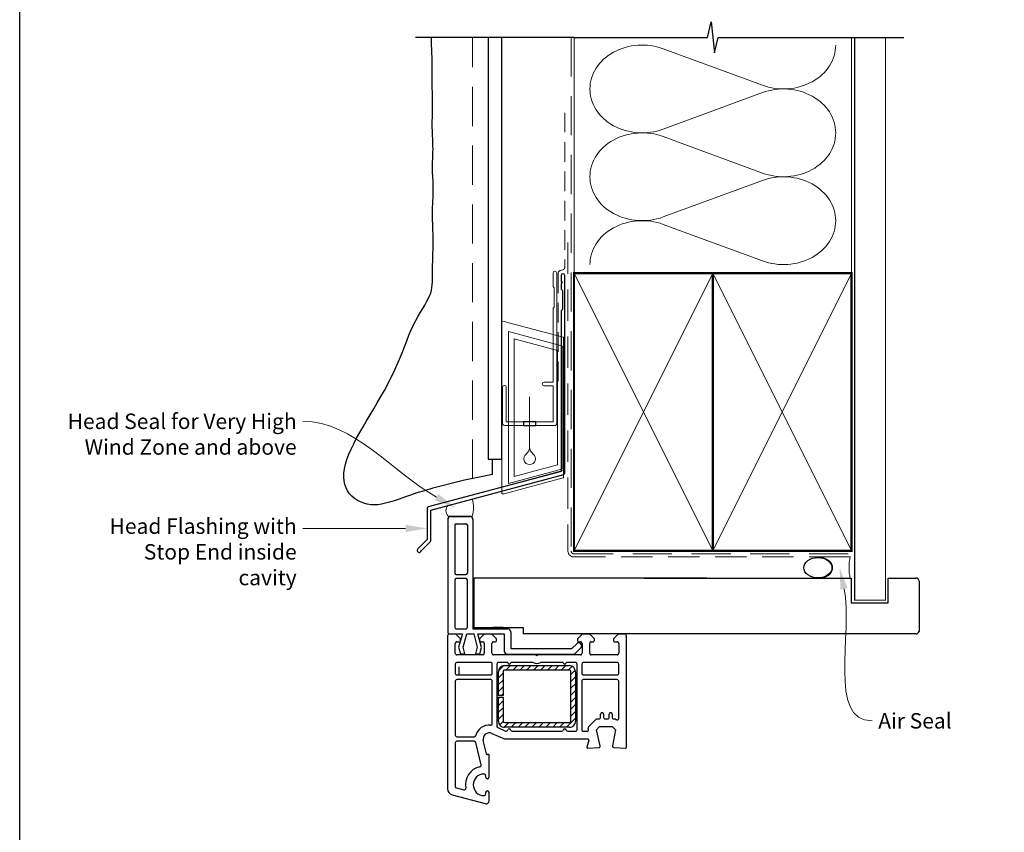
# Model space of a CAD drawing. Units: millimetres. Extents: x 38 to 634, y 36 to 806.
# Drawn here: x 50 to 369, y 410 to 674 of the extents above; entities that cross this region are included whole.
import ezdxf

# ---------------------------------------------------------------- set-up
doc = ezdxf.new("R2010")
doc.units = ezdxf.units.MM
doc.linetypes.add('DASHED', pattern=[19.049999999999997, 12.7, -6.35])
doc.layers.add('Homerit', color=2, linetype='Continuous')
doc.styles.add('General notes', font='arial.ttf', dxfattribs={"height": 3.5})

# ---------------------------------------------------------------- blocks, each defined once
blk = doc.blocks.new('sealant')
at = {"layer": 'Homerit', "color": 9, "lineweight": 20}
blk.add_lwpolyline([(-10.45984990004368, -7), (0, -7, -0.1068061593530725), (0, 0), (-10.45984990004368, 0)], format="xyb", dxfattribs=at)
at = {"layer": 'Homerit', "color": 9, "lineweight": 20, "extrusion": (0, 0, -1)}
blk.add_ellipse((-10.45984990004368, -3.5), major_axis=(4.773875349063309, 6.177307532319916e-14), ratio=0.7331569729165103, start_param=-1.570796326794887, end_param=1.570796326794906, dxfattribs=at)
at = {"layer": 'Homerit', "color": 7, "lineweight": 25}
blk.add_ellipse((-10.45984990004368, -3.500000000000199), major_axis=(-4.563137715513591, 3.552713678800501e-14), ratio=0.7286652753643074, dxfattribs=at)
blk = doc.blocks.new('drop1')
at = {"layer": 'Homerit', "color": 8, "linetype": 'DASHED', "lineweight": 9, "ltscale": 20}
blk.add_lwpolyline([(1.084178711607819e-05, -8.089804658571211), (-1.084178711607819e-05, 8.089804658571211)], dxfattribs=at)
at = {"layer": 'Homerit', "color": 2, "lineweight": 25}
blk.add_lwpolyline([(-2, -1.200000000000728), (2, -1.200000000000728), (2, 0), (-2, 0)], close=True, dxfattribs=at)
at = {"layer": 'Homerit', "color": 8, "linetype": 'Continuous', "lineweight": 9, "ltscale": 0.2}
blk.add_lwpolyline([(-2.584035428299103e-06, -8.101934976573375, -0.2322167482194448), (-1.174939544554036, -10.47087173113277, 2.918303414082896), (1.166624409314863, -10.46439813741699, -0.2321533121660029), (1.084178711607819e-05, -8.089804658571211)], format="xyb", dxfattribs=at)
blk = doc.blocks.new('A$C2B462F2B')
at = {"layer": 'Homerit', "color": 8, "lineweight": 0}
for p, q in [((0.7791261734257091, 48.7946367486617), (0.7791261734257091, -7.070696213634278)), ((3.030889982497854, 48.36759582196979), (1.472637635742274, 48.7851282798878)), ((20.63088998249822, 43.65169003518204), (3.030889982497854, 48.36759582196979)), ((20.77912617347772, -1.734564334883743), (20.77912617347772, 43.45850486992404)), ((1.472637635645981, -7.061187744872711), (20.63088998249822, -1.927749500142113))]:
    blk.add_line(p, q, dxfattribs=at)
at = {"layer": 'Homerit', "color": 250, "lineweight": 0}
for p, q in [((2.979126173477368, -3.762334674876115), (2.979126173477368, 45.48627520991604)), ((2.979126173477368, 45.48627520991604), (20.57912617347773, 40.7703694231283)), ((4.747533368875509, -1.454118926047954), (4.747533368875509, 43.17805946108788)), ((4.747533368875509, 43.17805946108788), (18.81071897807959, 39.40984023409274)), ((18.81071897807959, 39.40984023409274), (18.81071897807959, 2.314100300947189)), ((20.57912617347773, 40.7703694231283), (20.57912617347773, 0.9535711119116286)), ((20.57912617347773, 0.9535711119116286), (2.979126173477368, -3.762334674876115)), ((2.979126173477368, -4.286740186659358), (20.57912617347773, 0.4291656001283854)), ((18.81071897807959, 2.314100300947189), (4.747533368875509, -1.454118926047954)), ((2.979126173477368, -5.711844129266069), (20.57912617347773, -0.9959383424780981))]:
    blk.add_line(p, q, dxfattribs=at)
at = {"layer": 'Homerit', "color": 8, "lineweight": 0}
for centre, radius, start, end in [((20.57912617347773, 43.45850486992404), 0.1999999999999874, 0, 75.00000000000556), ((20.57912617347773, -1.73456433488434), 0.1999999999999744, 284.9999999999944, 0)]:
    blk.add_arc(centre, radius, start, end, dxfattribs=at)
at = {"layer": 'Homerit', "color": 8, "lineweight": 0, "extrusion": (0, 0, -1)}
for centre, major_axis, ratio, start_param, end_param in [((1.593539305927322, 48.54567753891538), (-0.8121809395352102, 0.2634266792565541), 0.2287418624135898, 6.209129746090718, 7.63092281795515), ((1.59353930564447, -6.821737003961402), (-0.8121809395352102, -0.2634266792565541), 0.2287418624135741, 4.935447796280362, 6.357240868205495)]:
    blk.add_ellipse(centre, major_axis=major_axis, ratio=ratio, start_param=start_param, end_param=end_param, dxfattribs=at)
blk = doc.blocks.new('PVC Profile')
at = {"lineweight": 25}
h = blk.add_hatch(dxfattribs=at)
h.set_pattern_fill('ANSI31', color=256, scale=0.5, angle=-1.272221872585407e-14)
h.set_pattern_definition([(44.99999999999999, (113.6030074291673, 29.77449028833053), (-1.122532015133644, 1.122532015133644), [])])
h.paths.add_polyline_path([(182.9772551806998, -14.94769983220704, -0.4142135623730918), (180.9772601806997, -12.94770483220691), (180.9772601806997, -5.197724207206193), (182.4772564307002, -5.197724207206193), (182.4772564306998, -12.94770483220691, 0.4142135623730949), (182.9772551806998, -13.4477035822074), (203.9772026807002, -13.4477035822074, 0.4142135623730804), (204.4772014307002, -12.94770483220691), (204.4772014307002, 3.052255167794101, 0.4142135623730884), (203.9772026807002, 3.552253917793678), (182.9772551806998, 3.552253917793678, 0.4142135623731308), (182.4772564306998, 3.052255167794101), (182.4772564307002, -4.697725457205706), (180.9772601806997, -4.697725457205706), (180.977260180701, 3.052255167794101, -0.4142135624250444), (182.9772551810545, 5.052250167792408), (203.9773247317978, 5.052250164068937, -0.4141956884719463), (205.977197680699, 3.052255167794101), (205.9771976807003, -12.94770483220691, -0.41421356237312), (203.9772026807002, -14.94769983220704)])
for p, q in [((164.5271197902664, 52.3655145259836), (164.5271197902664, 16.3655145259836)), ((165.5271197902664, 53.36551452598269), (171.7271197902662, 53.3655145259836)), ((172.7271197902662, 52.3655145259836), (172.7271197902662, 16.96551452598396)), ((166.8271197902666, 50.56551452598387), (166.8271197902666, 35.06551452598387)), ((167.3271197902666, 51.06551452598342), (170.4271197902665, 51.06551452598387)), ((170.9271197902665, 50.56551452598387), (170.9271197902665, 35.06551452598387)), ((166.8271197902666, 32.76551452598414), (166.8271197902666, 17.46551452598396)), ((167.3271197902666, 34.56551452598342), (170.4271197902665, 34.56551452598387)), ((170.4271197902665, 33.26551452598414), (167.3271197902666, 33.26551452598414)), ((170.9271197902697, 17.46551452598396), (170.9271197902665, 32.76551452598414)), ((248.6324884105595, 33.36447436165236), (172.9773985014524, 33.36447436162871)), ((172.9773985014524, 33.36447436162871), (172.9773985014542, 17.36447436167873)), ((164.5271197902664, 16.3655145259836), (164.5271197902664, 15.86442739771519)), ((167.3271197902661, 16.96551452598396), (170.4271197902665, 16.96551452596441)), ((172.7271197902662, 16.96551452598396), (184.0271197902664, 16.96551452598624)), ((172.9773985014542, 17.36447436167873), (188.9773985014529, 17.36447436167873)), ((182.5465503339667, 17.36459643167836), (179.2465625439665, 17.36459643167927)), ((188.9773985014529, 17.36447436167873), (188.9773985014519, 15.36447436169283)), ((164.4941879653636, 14.75000654901305), (164.4941879653636, -34.90355790098693)), ((167.1942612053633, 15.25000654901305), (164.9941879651712, 15.25000654901305)), ((165.0282081003804, 15.36442858213559), (165.5271197902664, 15.36551452596359)), ((165.5271197902664, 15.36551452596359), (169.3402947655466, 15.3655145259645)), ((168.6942612053633, 13.75000654901305), (167.1942612053633, 15.25000654901305)), ((169.3402947655466, 15.3655145259645), (168.0687504147811, 10.99527545264664)), ((168.6942612053633, 13.25000654901305), (168.6942612053633, 13.75000654901305)), ((169.5624340873062, 11.01884830768267), (170.7271197902662, 15.36551452598314)), ((170.7271197902662, 15.36551452598314), (172.9771197902653, 15.3655145259836)), ((172.9771197902653, 15.3655145259836), (174.141805493228, 11.01884830768313)), ((174.2962827324184, 15.3655145259836), (182.8913333526386, 15.3655145259836)), ((175.5013869643033, 10.86800430417134), (174.2962827324184, 15.3655145259836)), ((176.3942138752934, 15.24999999771899), (174.8942138752934, 13.74999999771899)), ((174.8942138752934, 13.74999999771899), (174.8942138752934, 13.2500000009245)), ((178.8940918052933, 15.24999999771899), (176.3942138752934, 15.24999999771899)), ((180.3940918052933, 13.74999999771899), (178.8940918052933, 15.24999999771899)), ((180.3940918052933, 13.24999999771944), (180.3940918052933, 13.74999999771899)), ((182.8913333526386, 15.3655145259836), (182.8913333526395, 9.748521815228742)), ((185.0271197902655, 15.96551452598396), (185.0271197902664, 10.56551452598296)), ((208.0942871252935, 15.24999999771899), (206.5942871252935, 13.74999999771899)), ((206.5942871252935, 13.74999999771899), (206.5942871252935, 13.2500000009245)), ((210.5941650552929, 15.24999999771899), (208.0942871252935, 15.24999999771899)), ((212.0941650552929, 13.74999999771899), (210.5941650552929, 15.24999999771899)), ((212.0941650552929, 13.24999999771899), (212.0941650552929, 13.74999999771899)), ((219.7941162252935, 15.24999999771899), (218.2941162252935, 13.74999999771899)), ((218.2941162252935, 13.74999999771899), (218.2941162252935, 13.2500000009245)), ((221.9941894652927, 15.24999999771899), (219.7941162252935, 15.24999999771899)), ((222.4941894652927, -21.45001221228085), (222.4941894652927, 14.74999999630927)), ((166.9941894652927, 9.061035642669594), (166.9941894652927, 12.24999999592455)), ((167.4940673953031, 12.75000654901305), (168.1942612037608, 12.75000654901305)), ((167.4940673951007, 12.74987792771935), (167.4940673953031, 12.75000654901305)), ((168.0687504147811, 10.99527545264664), (168.6318359865306, 8.893811489847394)), ((170.131835986532, 8.893811489847394), (169.5624340873062, 11.01884830768267)), ((174.141805493228, 11.01884830768313), (173.5724035940023, 8.893811489847394)), ((174.9724035940023, 8.893811489847394), (175.5013869643033, 10.86800430417134)), ((175.3942138752934, 12.74999999771944), (175.8942138751011, 12.74999999771944)), ((176.3942138752934, 12.24999999771944), (176.3942138752934, 9.049987787719147)), ((178.8942138752934, 9.049987787719147), (178.8942138752934, 12.24999999592455)), ((179.3942138752934, 12.74999999771899), (179.8940918036903, 12.74999999771899)), ((185.0271197902664, 10.56551452598296), (204.8271197902639, 10.56551452598706)), ((204.8271197902639, 10.56551452598706), (206.4746785904306, 12.21307332614879)), ((205.6101270795114, 8.748521815228742), (207.8162577258893, 10.95465246160757)), ((207.0942871252935, 12.74999999771944), (207.5941650551006, 12.74999999771944)), ((207.7887129254484, 11.89868159334947), (207.9356386674133, 11.47048067311971)), ((208.0941650552929, 12.24999999771944), (208.0941650552929, 9.049987787719147)), ((210.5941650552929, 9.049987787719147), (210.5941650552929, 12.24999999592455)), ((211.0941650552929, 12.74999999771899), (211.5941650536904, 12.74999999771899)), ((218.7941162252935, 12.74999999771944), (219.4943115351005, 12.74999999771944)), ((219.9943115352933, 12.24999999771944), (219.9943115352933, 9.049987787719147)), ((175.8942138752934, 8.549987787719147), (167.4940673936906, 8.549987787719147)), ((168.6318359865306, 8.893811489847394), (170.131835986532, 8.893811489847394)), ((173.5724035940023, 8.893811489847394), (174.9724035940023, 8.893811489847394)), ((193.1941406352933, 8.549987787719147), (179.3942138736909, 8.549987787719147)), ((183.8913333526395, 8.748521815224194), (205.6101270795114, 8.748521815228742)), ((193.4941894605465, 8.250000005928086), (193.1941406352933, 8.549987787719147)), ((193.7942382952931, 8.549987787719147), (193.4941894605465, 8.250000005928086)), ((207.5941650552929, 8.549987787719147), (193.7942382952931, 8.549987787719147)), ((219.4943115352933, 8.549987787719147), (211.0941650536904, 8.549987787719147)), ((166.9940673933522, 5.549987789294846), (166.9940673933522, 2.500000002499746)), ((178.4941894633528, 6.049987789294846), (167.4940673933522, 6.049987789294846)), ((178.9941894633528, 2.499999999294687), (178.9941894633528, 5.549987787884675)), ((180.4941894652927, 5.549987787719147), (180.4941894652927, -14.60867409657067)), ((183.9941894652927, 6.049987787719147), (180.9941894651008, 6.049987787719147)), ((182.9772551799304, 5.052250167794227), (203.9773247503942, 5.052250164068937)), ((203.9772026805074, 3.552253917793678), (182.9772551806998, 3.552253917793678)), ((192.3068115310996, 6.049987789982879), (184.9941894652927, 6.049987787719147)), ((201.9941894652932, 6.049987787719147), (194.6815673941871, 6.049987792246156)), ((205.9941894652932, 6.049987787719147), (202.9941894652932, 6.049987787719147)), ((206.4941894652932, -15.75000000228101), (206.4941894652932, 5.54998778630943)), ((207.9941894633523, 5.549987789294846), (207.9941894633523, 2.499999999294687)), ((219.4943115333524, 6.049987789294846), (208.49418946316, 6.049987789294846)), ((219.9943115333524, 2.499999999294687), (219.9943115333524, 5.549987787884675)), ((167.4940673933522, 1.999999999294687), (178.4941894617498, 1.999999999294687)), ((178.49418946316, 0.4999999992946869), (167.4940673933522, 0.4999999992946869)), ((180.9772601806997, -4.697725457205706), (180.9772601806997, 3.052255167794101)), ((182.4772564306993, 3.052255165998758), (182.4772564307002, -4.697725457205706)), ((204.4772014306998, -12.94770483220691), (204.4772014307002, 3.052255167794101)), ((205.9771976806994, 3.052255162153415), (205.9771976807003, -12.94770483220691)), ((208.4941894633523, 1.999999999294687), (219.4943115317499, 1.999999999294687)), ((219.49431153316, 0.4999999992946869), (208.4941894633523, 0.4999999992946869)), ((166.9940673933522, -2.50020093517378e-09), (166.9940673933522, -17.50000000070531)), ((178.9941894633528, -13.77508545070532), (178.9941894633528, -7.053131412249058e-10)), ((207.9941894633523, -2.50020093517378e-09), (207.9941894633523, -15.75000000070531)), ((219.9943115333524, -12.07958984070501), (219.9943115333524, -7.053131412249058e-10)), ((182.4772564307002, -4.697725457205706), (180.9772601806997, -4.697725457205706)), ((180.9772601806997, -5.197724207206193), (182.4772564307002, -5.197724207206193)), ((180.9772601806997, -12.94770481938667), (180.9772601806997, -5.197724207206193)), ((182.4772564307002, -5.197724207206193), (182.4772564307002, -12.94770483220691)), ((210.2305175933523, -14.76586914070504), (212.6000244233526, -12.39648438070526)), ((212.9535400531602, -12.25005341070528), (212.9535400533521, -12.25000000070531)), ((212.9535400533521, -12.25000000070531), (213.5941650533521, -12.25000000070531)), ((214.0941650533521, -11.75000000070531), (214.0941650533521, -10.74591064070501)), ((215.0941650533521, -10.74591064211563), (215.0941650533521, -11.74591064070501)), ((215.5941650517495, -12.24591064070501), (216.3942138733526, -12.24591064070501)), ((216.8942138733526, -11.74591064070501), (216.8942138733526, -10.74591064070501)), ((217.8942138733526, -10.74591064211563), (217.8942138733526, -11.75000000070531)), ((218.39421387175, -12.25000000070531), (218.7504150533521, -12.25000000070531)), ((219.1016968817096, -12.39418954967005), (219.1487778263688, -12.44127048151586)), ((180.7941162252935, -15.06201172228066), (183.3239013752934, -16.16619873228046)), ((182.9772551806998, -13.44770358220649), (203.9772026807002, -13.44770358220649)), ((203.9772026742892, -14.94769983220704), (182.9772551806998, -14.94769983220704)), ((210.1906006038218, -15.637512204421), (210.0969726633523, -15.23187256070514)), ((210.2305636336562, -14.76591519594876), (210.2305175933523, -14.76586914070504)), ((212.7822754035813, -15.75000000290629), (213.7823974735818, -14.74957275290626)), ((213.9813720835816, -20.94342041290611), (212.7822754035813, -15.75000000290584)), ((213.7823974735818, -14.74957275290581), (217.9220459135811, -14.75000000290584)), ((217.9220459135811, -14.75000000290629), (218.9220459135811, -15.75000000290629)), ((218.9220459135811, -15.75000000290629), (218.0001583254395, -20.97881968076126)), ((167.4940673917497, -18.00000000070531), (173.1555318989483, -18.00000000070531)), ((178.7941086444764, -16.91694852357978), (178.7941162233526, -16.9169311507053)), ((178.7941162233526, -16.9169311507053), (182.9941894633528, -18.75000000070531)), ((182.9941894633528, -18.75000000070531), (210.0133545032365, -18.75000000070531)), ((183.3239013752934, -16.16619873228046), (183.3239362620595, -16.16611883065934)), ((185.4739257952931, -16.25000000228101), (201.5050818860257, -16.25000000228101)), ((203.4739257952931, -16.25000000228101), (205.9941894636902, -16.25000000228101)), ((208.4941894617498, -16.25000000070531), (209.7040582959382, -16.25000000070531)), ((210.3031494233526, -19.12762451070557), (209.7045166133523, -21.36181641070516)), ((210.3031238558081, -19.12761765948289), (210.3031494233526, -19.12762451070557)), ((166.9940673933522, -20.0000000025002), (166.9940673933522, -34.13420068820233)), ((173.1516601631599, -19.50000000070531), (167.4940673933522, -19.50000000070531)), ((173.6385986433522, -19.88635254070505), (173.6385744648176, -19.88635818169041)), ((175.3346435688952, -27.15142822263397), (173.6385986433522, -19.88635254070505)), ((177.0698730575793, -23.58758544971806), (176.0464355624761, -19.20483398721899)), ((209.7045166133523, -21.36181641070516), (209.7046769543765, -21.36185938492918)), ((210.0099365335816, -21.73876953290619), (213.5268876153139, -21.55483829908553)), ((217.9941894632314, -21.05584717466536), (217.9942325452928, -21.05584717466536)), ((218.4679443452931, -21.55511475228104), (222.1785156352933, -21.74963379228075)), ((221.7531527909757, -21.76799580144643), (221.7531584755077, -21.76788760037516)), ((222.1785156352933, -21.74963379228075), (222.1785213198252, -21.74952560120983)), ((177.0699684210238, -23.58756317234747), (177.0698730575793, -23.58758544971806)), ((177.6163803453635, -23.76134599098668), (177.4398666741488, -23.80919754801107)), ((177.9940658953635, -31.05211747098656), (177.9940658953635, -24.0570874434793)), ((176.7941147253639, -30.60216630098694), (176.7941147153631, -31.0521174720634)), ((164.4941879653636, -34.90355790098693), (164.4942304562949, -34.90355790946296)), ((167.3646728605765, -34.61920166539994), (169.7725097733526, -35.26440430070534)), ((165.9766098453636, -36.83544267098659), (176.7175797009988, -39.71314757068831)), ((169.7725097733526, -35.26440430070534), (169.772522045713, -35.26435853811654)), ((176.7941147253639, -36.1521540909871), (176.7941147253639, -36.60216630098694)), ((177.9940658953635, -38.75212968098685), (177.9940658953635, -36.15215408883341))]:
    blk.add_line(p, q, dxfattribs=at)
blk.add_line((248.6324884105577, 15.36447436168646), (188.9773985014519, 15.32375277455003))
for centre, radius, start, end in [((165.5271197902664, 52.36551452598269), 0.9999999999999698, 90, 180), ((167.3271197902666, 50.56551452598342), 0.4999999999999938, 90, 180), ((170.4271197902665, 50.56551452598387), 0.5000000000000062, 0, 90), ((167.3271197902666, 35.06551452598342), 0.5000000000001523, 180, 269.9999999999739), ((167.3271197902666, 32.76551452598369), 0.5000000000001279, 90.00000000002606, 180), ((170.427119790266, 35.06551452598433), 0.500000000000199, 270.000000000026, 0), ((170.4271197902665, 32.76551452598414), 0.4999999999999902, 0, 90), ((167.3271197902661, 17.46551452598351), 0.4999999999995337, 180, 270), ((170.4271197902701, 17.46551452596395), 0.499999999999396, 269.9999999995571, 0), ((184.0271197902655, 15.96551452598624), 1.000000000000103, 0, 89.99999999992184), ((164.9941879644664, 14.75000654991072), 0.4999999991025562, 89.99999991920312, 180), ((165.0271197902664, 15.86442739771519), 0.5000000000001295, 180, 270.124711251092), ((168.1942612053633, 13.25000654901305), 0.5000000000000142, 269.9999998163636, 7.016709298534877e-15), ((175.3942138760947, 13.24999999852071), 0.5000000008012793, 179.9999997245454, 269.9999999081818), ((179.8940918052929, 13.24999999771944), 0.5000000000002416, 269.9999998163375, 7.016709298534877e-15), ((207.0942871260947, 13.24999999852071), 0.5000000008012793, 179.9999997245454, 269.9999999081818), ((211.5941650552929, 13.24999999771899), 0.5, 269.9999998163636, 7.016709298534877e-15), ((218.7941162260947, 13.24999999852071), 0.5000000008012793, 179.9999997245454, 269.9999999081818), ((221.9941894653891, 14.74999999781539), 0.4999999999038245, 359.9999998273589, 90.00000001102131), ((167.4940673952931, 12.24999999771944), 0.4998779300000111, 90.00000002204264, 180.000000205679), ((175.8942138759983, 12.24999999842476), 0.4999999992949003, 7.016709298534877e-15, 90.0000001028395), ((179.3942138753894, 12.24999999762304), 0.5000000000961791, 90.00000001102131, 180.0000001946577), ((183.8913333526395, 9.748521815224649), 1.000000000000099, 180, 270), ((207.0320179940597, 11.63904187987828), 0.8000000000003678, 18.93829241571227, 135.0000000000081), ((207.5941650559978, 12.2499999984243), 0.4999999992949147, 7.016709298534877e-15, 90.0000001028395), ((207.462704335295, 11.3082058522009), 0.5000000000006427, 315.0000000000841, 18.93829241562988), ((211.0941650553889, 12.24999999762304), 0.500000000096165, 90.00000001102131, 180.0000001946577), ((219.4943115359981, 12.24999999842476), 0.4999999992949147, 7.016709298534877e-15, 90.0000001028395), ((167.4940673952931, 9.049987787719147), 0.5000000000000133, 178.7339060409558, 269.9999998163636), ((175.8942138760947, 9.049987786917882), 0.4999999991987209, 269.9999999081818, 7.016709298534877e-15), ((179.3942138736909, 9.049987786116617), 0.4999999983974563, 179.9999998163636, 270), ((207.5941650560942, 9.049987786917882), 0.4999999991987353, 269.9999999081818, 7.016709298534877e-15), ((211.0941650536904, 9.049987786116617), 0.499999998397442, 179.9999998163636, 270), ((219.4943115360945, 9.049987786917882), 0.4999999991987209, 269.9999999081818, 7.016709298534877e-15), ((167.4940673933522, 5.549987789294846), 0.5000000000000002, 90, 180), ((178.4941894633528, 5.549987789294846), 0.5000000000000002, 359.9999998383802, 90), ((180.9941894643955, 5.549987788616818), 0.4999999991025562, 89.99999991920312, 180), ((182.9772551806998, 3.052255167794101), 1.999994999998638, 90.00000002204264, 180), ((182.9772551806998, 3.052255167794101), 0.49999875, 90, 180.0000002057311), ((184.4941894652927, 6.049987788616818), 0.5000000000000002, 180, 7.016709298534877e-15), ((193.4941894605465, 8.250000005928086), 2.499984019478225, 241.6436314561024, 298.3563686531204), ((202.4941894652932, 6.049987788616818), 0.5000000000000002, 180, 7.016709298534877e-15), ((203.9772026807002, 3.052255167794101), 0.49999875, 7.016709298534877e-15, 90.00000002209472), ((203.9772026807002, 3.052255167794101), 1.99999499999894, 359.9999998384063, 89.99650295213179), ((205.9941894653891, 5.549987787815553), 0.4999999999038213, 359.9999998273589, 90.00000001102131), ((208.4941894633523, 5.549987789294846), 0.5000000000000002, 90.00000002204264, 180), ((219.4943115333524, 5.549987789294846), 0.5000000000000002, 359.9999998383802, 90), ((167.4940673933522, 2.499999999294687), 0.5000000000000002, 179.9999996327012, 270), ((167.4940673934486, -8.012648322619498e-10), 0.500000000096165, 90.00000001102131, 180.0000001946577), ((178.4941894633528, 2.499999999294687), 0.5000000000000002, 269.9999998163636, 7.016709298534877e-15), ((178.4941894640576, 0), 0.4999999992949003, 7.016709298534877e-15, 90.0000001028395), ((208.4941894633523, 2.499999999294687), 0.5000000000000002, 180, 270), ((208.4941894634487, -8.012648322619498e-10), 0.5000000000961791, 90.00000001102131, 180.0000001946577), ((219.4943115333524, 2.499999999294687), 0.5000000000000002, 269.9999998163636, 7.016709298534877e-15), ((219.4943115340577, 0), 0.4999999992949147, 7.016709298534877e-15, 90.0000001028395), ((212.9535400559682, -12.75000001175113), 0.4999466010459719, 90.00000032183264, 135.0000001271707), ((213.5941650541533, -11.75000000150658), 0.4999999991987353, 269.9999999081818, 7.016709298534877e-15), ((214.5941650533521, -10.74591064070501), 0.5000000000000147, 359.9999998383802, 180), ((215.5941650517495, -11.74591064230799), 0.499999998397442, 179.9999998163376, 270), ((216.3942138741538, -11.74591064150673), 0.4999999991987209, 269.9999999081818, 7.016709298534877e-15), ((217.3942138733526, -10.74591064070501), 0.5000000000000003, 359.9999998383802, 180), ((218.39421387175, -11.75000000230784), 0.4999999983974563, 179.9999998163636, 270), ((218.7504150534485, -12.75000000047112), 0.4999999997657292, 45.36694985729725, 90.00000001102131), ((219.4941894633528, -12.07958984070547), 0.5001220699999716, 226.3180469515241, 7.016709298534877e-15), ((177.9940673980566, -18.75000000176351), 4.500069200589365, 84.36711583129292, 165.5227152666651), ((178.4941894633523, -13.77508545070532), 0.5000000000000575, 263.290015221447, 7.016709298534877e-15), ((180.994189464416, -14.60375977336798), 0.5000241491119932, 180.563121825843, 246.4138723457754), ((182.9772551806998, -12.94770483220691), 1.999995, 179.9999996327273, 270), ((182.9772551806998, -12.94770483220691), 0.49999875, 180, 270), ((183.5239746235636, -15.70788574922199), 0.4999929029464914, 246.4166700856754, 345.984112619204), ((184.4941894652818, -15.95001221226539), 0.4999781299851782, 12.01117343961078, 165.9908990749193), ((185.4739257960944, -15.7500000013074), 0.500000000973265, 191.0655016234769, 269.9999999081818), ((201.5143310708679, -15.75000000221553), 0.5000855401684974, 268.9402423577289, 348.4678956183561), ((202.4941894653073, -15.95001221229813), 0.4999781400173158, 12.01124321463782, 168.4582467056953), ((203.4739257960944, -15.7500000013074), 0.5000000009732373, 191.0654318461834, 269.9999999081818), ((203.9772026807002, -12.94770483220691), 0.49999875, 270, 7.016709298534877e-15), ((203.9772026807002, -12.94770483220691), 1.999995, 269.9999998163375, 7.016709298534877e-15), ((205.9941894652932, -15.75000000228101), 0.5000000000000142, 269.9999998163636, 7.016709298534877e-15), ((208.4941894617498, -15.75000000230784), 0.4999999983974563, 179.9999998163636, 270), ((209.7034179833524, -15.75000000070531), 0.5000004100000571, 270.0733743773655, 13.00143207479584), ((210.5840332089399, -15.11938476752584), 0.4998814646315594, 135.0000003003538, 193.0045795992996), ((167.4940673917497, -17.50000000230784), 0.4999999983974563, 179.9999998163636, 270), ((173.1527588033521, -17.50000000070531), 0.5000076900000701, 270.3177700895196, 345.5227155729228), ((177.9940673980566, -18.75000000176351), 2.000035929999977, 66.42098149803213, 193.1448064757431), ((210.013354503352, -19.04998779070502), 0.2999877899999811, 345.0025081215423, 90.00000002204264), ((167.4940673934486, -20.00000000080126), 0.500000000096165, 90.00000001102131, 180.0000001946577), ((173.1516601633523, -20.00000000070531), 0.4999999999999837, 13.13720072689892, 90.00000002204264), ((209.9941894601268, -21.43945312882124), 0.2997303456054966, 164.9964729673477, 273.011561681876), ((213.4941894660185, -21.05590820624775), 0.5000004065061647, 273.7496047407134, 13.00143182118739), ((218.4941894632263, -21.05584717515012), 0.4999999999947732, 171.1380071757626, 180), ((218.4941894632263, -21.05584717515012), 0.4999569179331239, 180, 266.9908887458014), ((222.1942627052929, -21.4500122122804), 0.2999267600001477, 266.9915004205914, 7.016709298534877e-15), ((177.3622299553633, -23.51928056098677), 0.3001321700000288, 193.1504293158776, 284.9914617253747), ((177.6941391317775, -24.05107987835436), 0.2999869236378188, 358.8525128565195, 105.0230285518013), ((176.2941147298077, -33.60216630098694), 5.999964743717533, 102.8577937450481, 190.4529517063438), ((174.8477050933523, -27.26513672070541), 0.5000386999999743, 282.8520125196019, 13.14401147619416), ((176.2941147298077, -33.60216630098694), 3.500000000000001, 90.00000007589854, 269.9999997436178), ((176.2941147260688, -30.60216630028162), 0.4999999992948859, 7.016709298534877e-15, 90.0000001028395), ((177.3940903053633, -31.05211747098656), 0.5999755900000993, 180.0000001028395, 7.016709298534877e-15), ((166.4941879720648, -34.90361893384897), 1.999957516700969, 179.9982517429883, 255.0014523427791), ((167.4940673933527, -34.13623047070541), 0.5000041200002376, 179.7674053362196, 255.0019047749176), ((169.9020248753638, -34.78142654793101), 0.4999942899999818, 254.9887548657099, 10.45123245204173), ((176.2941147205563, -36.60216629617935), 0.50000000480766, 269.9999992654545, 359.9999994490648), ((177.3940903103637, -36.15215408991025), 0.5999755849996974, 1.028395023095267e-07, 180.0000001028395), ((176.9940658953635, -38.75212968098685), 1.000000000000014, 253.9493987623109, 7.016709298534877e-15)]:
    blk.add_arc(centre, radius, start, end, dxfattribs=at)
blk.add_arc((171.718542791195, 52.35693752691236), 1.008613468068225, 0.4872349876701312, 89.51276501233636)
blk = doc.blocks.new('Jamb')
at = {"lineweight": 25}
for p, q in [((4.89722795218222, 19.21134220443864), (72.03922499031796, 19.21134220443864)), ((72.03922499031796, 19.28037484147876), (72.03922499031796, 11.28037484147876)), ((84.03922499031796, 11.28037484147876), (84.03922499031796, 19.28037484147876)), ((84.03922499031796, 19.28037484147876), (93.0392249903179, 19.28037484147876)), ((94.03922499031796, 18.28037484147899), (94.03922499031798, 1.917742591716944)), ((72.03922499031796, 11.28037484147876), (84.03922499031796, 11.28037484147876)), ((93.03922499031805, 1.209830180326207), (5.599037068493999, 1.209830180326207))]:
    blk.add_line(p, q, dxfattribs=at)
for centre, radius, start, end in [((93.03922499031798, 18.28037484147899), 0.9999999999998721, 359.9999999999935, 90.00000000000325), ((93.15264452062242, 2.109871556270377), 0.9071595605327486, 262.8176791482942, 347.7726224605468)]:
    blk.add_arc(centre, radius, start, end, dxfattribs=at)

msp = doc.modelspace()

# ---------------------------------------------------------------- linework, layer by layer
at = {"color": 7}
msp.add_lwpolyline([(49.71747158897597, 729.047424072412), (634.2365693937168, 729.047424072412), (634.2365693937168, 35.71980405993099), (49.71747158897597, 35.71980405993099)], close=True, dxfattribs=at)
at = {"layer": 'Homerit', "color": 7, "lineweight": 5}
for p, q in [((258.4335235118363, 664.1000050918908), (290.6420460021127, 652.2562108741795)), ((290.6420460021127, 649.864796815536), (258.4335235118363, 638.0209919239896)), ((258.4335235118363, 635.6295703037317), (290.6420460021127, 623.7857760860204)), ((290.6420460021127, 621.3943620273769), (258.4335235118363, 609.5505571358306)), ((258.4335235118363, 607.1591484141136), (290.6420460021127, 595.3153541964023))]:
    msp.add_line(p, q, dxfattribs=at)
at = {"layer": 'Homerit', "color": 7, "ltscale": 0.7}
for points in [[(229.5410616689057, 667.7774523164992), (272.7910544935601, 667.7774523164992), (274.0410544935601, 672.7774523164992), (275.0410544935601, 662.7774523164992), (276.2910544935601, 667.7774523164987), (319.5410544935601, 667.7774523164987)], [(319.5410544935601, 667.7774523164992), (336.5410544935598, 667.7774523164992)]]:
    msp.add_lwpolyline(points, dxfattribs=at)
at = {"layer": 'Homerit', "color": 7, "lineweight": 30}
for points in [[(203.1201878422841, 526.0566973401026), (198.3018952138127, 525.1043709173689), (193.991006617797, 524.1801346587231), (190.1455140013295, 523.2864354887836), (186.7234093115033, 522.4257203321683), (183.6826844954111, 521.6004361134958), (180.9813315001454, 520.8130297573839), (178.577342272799, 520.0659481884509), (176.4287087604647, 519.3616383313149), (174.4960599680748, 518.7038005690292), (172.7505731319207, 518.1011491183876), (171.1660625461331, 517.5636516546192), (169.7163425048429, 517.1012758529528), (168.3752273021809, 516.7239893886172), (167.116531232278, 516.441759936841), (165.9140685892652, 516.2645551728538), (164.7416536672731, 516.2023427718839), (163.5797907010619, 516.2627007597523), (162.4357436879078, 516.4436485646459), (161.3234665657161, 516.7408159653439), (160.2569132723922, 517.1498327406255), (159.2500377458415, 517.6663286692694), (158.3167939239692, 518.285933530055), (157.4711357446808, 519.0042771017606), (156.7270171458817, 519.816989163166), (156.0969374340703, 520.7201316861874), (155.5875773901183, 521.7114954152937), (155.2041631634903, 522.7893032880909), (154.951920903651, 523.9517782421854), (154.8360767600652, 525.1971432151834), (154.8618568821977, 526.5236211446913), (155.0344874195129, 527.9294349683153), (155.3591945214758, 529.4128076236616), (155.8376189150497, 530.9711910961271), (156.4570596371925, 532.5989535622709), (157.2012303023606, 534.2896922464427), (158.0538445250108, 536.0370043729918), (158.9986159195995, 537.8344871662678), (160.0192581005832, 539.6757378506204), (161.0994846824185, 541.554353650399), (162.2230092795619, 543.4639317899537), (163.3741761145429, 545.3987351645553), (164.5398518421827, 547.3556893531634), (165.7075337253754, 549.3323856056588), (166.8647190270151, 551.3264151719229), (167.9989050099957, 553.3353693018366), (169.0975889372116, 555.356839245281), (170.1482680715567, 557.388416252137), (171.1384396759249, 559.4276915722855), (172.0596437067934, 561.4699136007787), (172.9195908949692, 563.50095931335), (173.7300346648423, 565.5043628309038), (174.5027284408028, 567.4636582743442), (175.2494256472406, 569.3623797645757), (175.9818797085456, 571.1840614225025), (176.7118440491078, 572.9122373690291), (177.4510720933174, 574.5304417250597), (178.2066011170825, 576.0269336491285), (178.9666038023854, 577.4088724502888), (179.7145366827267, 578.6881424752239), (180.433856291607, 579.8766280706175), (181.108019162527, 580.9862135831527), (181.7204818289872, 582.0287833595128), (182.2547008244883, 583.0162217463812), (182.6941326825308, 583.9604130904413), (183.0276622951675, 584.8735607941774), (183.2658879886589, 585.7691444832783), (183.424836447818, 586.6609628392337), (183.5205343574573, 587.5628145435332), (183.5690084023896, 588.4884982776668), (183.5862852674277, 589.4518127231245), (183.5883916373842, 590.4665565613957), (183.5913541970719, 591.54652847397), (183.6077795802975, 592.7005755175305), (183.6365942168429, 593.9177382495304), (183.6733044854836, 595.1821056026158), (183.7134167649956, 596.4777665094334), (183.7524374341544, 597.788809902629), (183.785872871736, 599.0993247148492), (183.8092294565162, 600.39339987874), (183.8180135672705, 601.6551243269478), (183.809292289227, 602.8723308647589), (183.7863755334231, 604.0478277880186), (183.7541339173478, 605.1881672652123), (183.717438058491, 606.2999014648262), (183.6811585743418, 607.3895825553454), (183.6501660823899, 608.4637627052555), (183.6293312001245, 609.5289940830419), (183.6235245450351, 610.5918288571904), (183.6359584975559, 611.6568181412777), (183.6632124898988, 612.7205088292467), (183.7002077172206, 613.7774467601316), (183.7418653746781, 614.822177772967), (183.7831066574276, 615.8492477067866), (183.8188527606263, 616.8532024006252), (183.8440248794306, 617.8285876935165), (183.8535442089971, 618.7699494244953), (183.8440080510225, 619.6735216251807), (183.8187181333622, 620.5422910975328), (183.7826522904115, 621.3809328360974), (183.7407883565655, 622.1941218354193), (183.6981041662196, 622.9865330900441), (183.6595775537691, 623.7628415945171), (183.6301863536091, 624.5277223433839), (183.614908400135, 625.2858503311897), (183.6171306043186, 626.0416408300082), (183.633876183438, 626.7984702220272), (183.6605774313479, 627.5594551669622), (183.6926666419031, 628.32771232453), (183.7255761089582, 629.1063583544462), (183.7547381263679, 629.8985099164272), (183.7755849879869, 630.7072836701889), (183.7835489876699, 631.5357962754472), (183.7754689729131, 632.3856060614069), (183.7538100057776, 633.2520380352273), (183.7224437019659, 634.1288588735563), (183.6852416771808, 635.009835253042), (183.6460755471247, 635.8887338503318), (183.6088169275002, 636.7593213420741), (183.57733743401, 637.6153644049166), (183.5555086823566, 638.4506297155074), (183.5460754251143, 639.2622714255269), (183.5472749623443, 640.0609935867867), (183.5562177309793, 640.8608877261318), (183.5700141679525, 641.6760453704057), (183.5857747101967, 642.5205580464537), (183.6006097946446, 643.4085172811194), (183.6116298582292, 644.3540146012479), (183.6159453378834, 645.3711415336832), (183.6115167683651, 646.4682857383277), (183.5997050757321, 647.6310194073167), (183.5827212838672, 648.8392108658427), (183.5627764166532, 650.0727284390989), (183.5420814979729, 651.3114404522782), (183.522847551709, 652.5352152305738), (183.5072856017445, 653.7239210991784), (183.4976066719621, 654.857426383285), (183.4950018333338, 655.9217577881298), (183.4965823451894, 656.9275755391225), (183.4984395139474, 657.8916982417156), (183.4966646460269, 658.8309445013626), (183.4873490478467, 659.7621329235158), (183.4665840258254, 660.7020821136282), (183.2827716373704, 665.8603685117484), (183.2827716373704, 667.7774523164992)], [(203.1201878422841, 526.0566973401026), (203.1201878422841, 530.2527334191279), (203.1201878422841, 531.0566973401026)]]:
    msp.add_lwpolyline(points, dxfattribs=at)
at = {"layer": 'Homerit', "color": 7}
for points in [[(229.5410616689057, 667.7774523164992), (178.1201878422841, 667.7774523164992)], [(274.5410616689057, 501.3222199643349), (274.5410544935601, 591.3222199643349)], [(274.5410544935601, 501.3222199643349), (274.5410616689057, 591.3222199643349)]]:
    msp.add_lwpolyline(points, dxfattribs=at)
at = {"layer": 'Homerit', "color": 7, "linetype": 'DASHED', "lineweight": 9}
msp.add_lwpolyline([(196.6201878422841, 524.7438199788373), (196.6201878422843, 667.7774523164992)], dxfattribs=at)
at = {"layer": 'Homerit', "color": 7, "lineweight": 25}
for points in [[(201.6201878422843, 667.7774523164992), (201.6201878422841, 531.0566973401026), (206.1201878422841, 531.0566973401026), (206.1201878422843, 667.7774523164992)], [(192.3201878422812, 460.8722199643325), (192.3201878422812, 463.6712580700091)]]:
    msp.add_lwpolyline(points, dxfattribs=at)
at = {"layer": 'Homerit', "color": 7, "linetype": 'DASHED', "lineweight": 5}
msp.add_lwpolyline([(228.5410616689057, 667.7774523164992), (228.5410616689057, 501.3222199643349, 0.4142135623730951), (229.5410616689057, 500.3222199643349), (319.5410544935601, 500.3222199643349)], format="xyb", dxfattribs=at)
at = {"layer": 'Homerit', "color": 7, "lineweight": 13}
for points in [[(229.5410616689057, 591.3222199643351), (229.5410616689057, 667.7774523164992)], [(319.5410544935601, 591.3222199643349), (319.5410544935601, 667.7774523164992)]]:
    msp.add_lwpolyline(points, dxfattribs=at)
at = {"layer": 'Homerit', "color": 7, "lineweight": 25, "const_width": 0.4}
msp.add_lwpolyline([(330.5410544935601, 667.7824162645222), (330.5410544935601, 485.3225620868582), (320.5410544935601, 485.3225620868582), (320.5410544935601, 667.7824162645222)], dxfattribs=at)
at = {"layer": 'Homerit', "color": 7, "linetype": 'DASHED', "lineweight": 13, "ltscale": 0.5}
msp.add_lwpolyline([(226.5410616689209, 643.3505353890271), (226.54106166891, 593.3505353890271, -0.3394542588633536), (225.7998807140161, 592.3846095627362), (225.0822426238142, 592.1923190160107, 0.339454258863375), (224.3410616689129, 591.2263931897235), (224.3410616689083, 556.1563612870934)], format="xyb", dxfattribs=at)
at = {"layer": 'Homerit', "color": 7, "linetype": 'DASHED', "lineweight": 13, "ltscale": 0.8}
msp.add_lwpolyline([(227.5410616689057, 601.3222199643349), (227.5410616689057, 501.3222199643349, 0.4142135623730951), (229.5410616689057, 499.3222199643349), (319.0947189972956, 499.3222199643349)], format="xyb", dxfattribs=at)
at = {"layer": 'Homerit', "color": 7, "lineweight": 25}
msp.add_lwpolyline([(226.5410616689137, 526.5400247810828), (226.5410616689138, 590.5563612870933, 1.000000000000012), (225.3410616689136, 590.5563612870931), (225.3410616689136, 588.7563612870933), (225.7410616689137, 588.3563612870933), (225.3410616689137, 587.9563612870934), (225.3410616689137, 586.1563612870932), (225.7410616689137, 585.7563612870933), (225.7410616689138, 579.5563612870933), (225.3410616689137, 579.1563612870932), (225.3410616689137, 527.0771536726679), (182.2449899633544, 515.5295960622095, 0.3394542588633768), (181.8743994859056, 515.046633149065), (181.8743994859057, 505.0094550724943), (178.8317587987865, 501.9668143853748, 1.488371740198618), (180.0266970977241, 501.4646964094648), (182.9279528764989, 504.3659521882396, 0.1989123673796619), (183.0743994859056, 504.7195055788329), (183.0743994859056, 514.5095042574799), (226.170471191465, 526.0570618679383, 0.3394542588633747)], format="xyb", close=True, dxfattribs=at)
at = {"layer": 'Homerit', "color": 7, "lineweight": 20}
msp.add_lwpolyline([(206.3410616688585, 554.3658515409641, -0.9999999999999999), (207.5410616688556, 554.3658515409641), (207.5410616688556, 543.1646709836803), (222.7211068169514, 543.1646709836803), (222.7211068169514, 554.8208121598889), (219.8722343992509, 554.8208121598889, -0.9999999999999999), (219.8722343992509, 556.020812159886), (222.7211068169514, 556.020812159886), (222.7211068169514, 579.9646709836827), (223.1211068169601, 580.3646709836842), (223.1211068169601, 586.5646709836813), (222.7211068169514, 586.9646709836827), (222.7211068169514, 591.3646709836842, -0.9999999999999999), (223.921106816963, 591.3646709836842), (223.921106816963, 542.4646709836832, -0.4142135623730284), (223.421106816963, 541.9646709836832), (206.8410616688585, 541.9646709836832, -0.4142135623728952), (206.3410616688585, 542.4646709836832)], format="xyb", close=True, dxfattribs=at)
at = {"layer": 'Homerit', "color": 7, "lineweight": 35, "const_width": 0.7}
for points in [[(229.5410616689057, 501.3222199643349), (229.5410616689057, 591.3222199643349), (274.5410616689057, 591.3222199643349), (274.5410616689057, 501.3222199643349)], [(274.5410544935601, 501.3222199643349), (274.5410544935601, 591.3222199643349), (319.5410544935601, 591.3222199643349), (319.5410544935601, 501.3222199643349)]]:
    msp.add_lwpolyline(points, close=True, dxfattribs=at)
at = {"layer": 'Homerit', "color": 7, "lineweight": 5}
for points in [[(229.5410616689057, 501.3222199643349), (274.5410616689057, 591.3222199643349)], [(229.5410616689057, 591.3222199643349), (274.5410616689057, 501.3222199643349)], [(274.5410544935601, 501.3222199643349), (319.5410544935601, 591.3222199643349)], [(274.5410544935601, 591.3222199643349), (319.5410544935601, 501.3222199643349)]]:
    msp.add_lwpolyline(points, dxfattribs=at)
at = {"layer": 'Homerit', "color": 7, "lineweight": -2, "const_width": 0.7}
msp.add_lwpolyline([(274.5410616689057, 501.3222199643349), (274.5410616689057, 591.3222199643349), (274.5410544935601, 591.3222199643349), (274.5410544935601, 501.3222199643349)], close=True, dxfattribs=at)
at = {"layer": 'Homerit', "color": 7, "lineweight": 15}
msp.add_lwpolyline([(188.681987634563, 512.5822772406389, -0.415127272507387), (188.681987634563, 515.9972403218312), (196.4817085425165, 518.0871692403057, -0.1736003638456437), (196.4817085425165, 512.5822772406389)], format="xyb", close=True, dxfattribs=at)
at = {"layer": 'Homerit', "color": 7, "lineweight": 5}
for centre, major_axis, ratio, start_param, end_param in [((251.6320518482267, 651.0604830362197), (16.95409878723596, 4.997749931254371e-14), 0.8396324958161576, 1.158002565562929, 3.141592391340665), ((251.6320518482267, 622.5900482480608), (16.95409878723596, 4.802705307682587e-15), 0.8396324958161575, 1.158002565562932, 3.141592391340668), ((251.6320518482267, 594.1196263584425), (-16.95409878723596, 8.567271474754352e-15), 0.8396324958161568, 4.299595219152725, 6.28318504493046)]:
    msp.add_ellipse(centre, major_axis=major_axis, ratio=ratio, start_param=start_param, end_param=end_param, dxfattribs=at)
at = {"layer": 'Homerit', "color": 7, "lineweight": 5, "extrusion": (0, 0, -1)}
for centre, major_axis, ratio, start_param, end_param in [((297.4435113094664, 665.2957094527487), (-16.95409878723596, 3.868380081132844e-14), 0.8396324958161582, 3.141592653589791, 5.125182398197492), ((297.4435049532091, 636.8252875631304), (16.95409878723596, 8.567271474754352e-15), 0.8396324958161582, 4.299596206795183, 6.283185307179586), ((251.6320518482267, 651.0604905025637), (-16.95409878723596, 1.609640380889788e-14), 0.8396324958161575, 4.299595219152724, 6.283185044930461), ((297.4435113094664, 636.8252746645896), (-16.95409878723596, 1.233183764182611e-14), 0.839632495816158, 3.141592653589792, 5.125182398197492), ((297.4435049532091, 608.3548527749713), (16.95409878723596, 8.567271474754352e-15), 0.8396324958161582, 4.299596206795183, 6.283185307179586), ((251.6320518482267, 622.5900557144048), (-16.95409878723596, 3.491923464425668e-14), 0.8396324958161577, 4.299595219152724, 6.283185044930459), ((297.4435113094664, 608.3548527749715), (-16.95409878723596, 3.868380081132842e-14), 0.839632495816158, 3.141592653589791, 5.125182398197492)]:
    msp.add_ellipse(centre, major_axis=major_axis, ratio=ratio, start_param=start_param, end_param=end_param, dxfattribs=at)
at = {"layer": 'Homerit', "color": 7, "linetype": 'ByBlock', "lineweight": 13, "end_tangent": (-1, 0)}
for points, start_tangent in [([(184.9618615380844, 518.6997858768186), (141.56003927972, 543.2659474611221)], (-0.8702646566225712, 0.4925844368568685)), ([(174.8743994859057, 508.5795275078469), (141.56003927972, 508.5795275078465)], (-1, -1.706273766297739e-14))]:
    msp.add_spline(points, degree=3, dxfattribs=dict(at, start_tangent=start_tangent))
at = {"layer": 'Homerit', "color": 7, "lineweight": 5}
for points in [[(185.5365433810841, 519.7150946428783), (191.0537141344424, 515.2516948188206), (184.3871796950848, 517.684477110759)], [(174.8743994859057, 509.7461941745137), (181.8743994859057, 508.5795275078472), (174.8743994859057, 507.4128608411804)]]:
    msp.add_solid(points, dxfattribs=at)
at = {"layer": 'Homerit', "color": 7}
msp.add_solid([(315.9600446025732, 488.7233006785907), (315.645710763529, 495.8128920172182), (318.2423805048825, 489.2084679419902)], dxfattribs=at)

# ---------------------------------------------------------------- block references
at = {"color": 7}
for name, p in [('PVC Profile', (24.01497053313798, 459.0479164306334)), ('Jamb', (247.3920987991316, 473.2006592866514))]:
    msp.add_blockref(name, p, dxfattribs=at)
at = {"layer": 'Homerit', "color": 7}
for name, p in [('A$C2B462F2B', (205.3410616688585, 526.8945507260821)), ('drop1', (215.1310842429035, 543.1646709836803)), ('sealant', (319.0947189972956, 499.3222199643349))]:
    msp.add_blockref(name, p, dxfattribs=at)

# ---------------------------------------------------------------- next in the draw order: texts
at = {"layer": 'Homerit', "color": 7, "lineweight": 5, "char_height": 5, "attachment_point": 3, "style": 'General notes', "bg_fill": 3, "box_fill_scale": 1.5, "bg_fill_color": 9, "bg_fill_transparency": 0}
for s, insert, width in [('Head Seal for Very High Wind Zone and above', (139.56003927972, 545.8068751555286), 77.83871030566934), ('Head Flashing with Stop End inside cavity', (139.56003927972, 511.814520686564), 69.9675812952562)]:
    msp.add_mtext(s, dxfattribs=dict(at, insert=insert, width=width))
at = {"layer": 'Homerit', "color": 7, "insert": (328.2038853717315, 448.6874975517683), "char_height": 5, "width": 38.36789248389869, "attachment_point": 1, "style": 'General notes', "bg_fill": 3, "box_fill_scale": 1.5, "bg_fill_color": 9, "bg_fill_transparency": 0}
msp.add_mtext('{\\C0;Air Seal}', dxfattribs=at)

# ---------------------------------------------------------------- next in the draw order: linework, layer by layer
at = {"layer": 'Homerit', "color": 7, "linetype": 'ByBlock', "lineweight": 13, "start_tangent": (0.2079288271712668, -0.9781439581325344), "end_tangent": (1, 0)}
msp.add_spline([(317.1012125537279, 488.9658843102904), (326.2038853717315, 446.1448645367614)], degree=3, dxfattribs=at)

doc.saveas('drawing.dxf')
